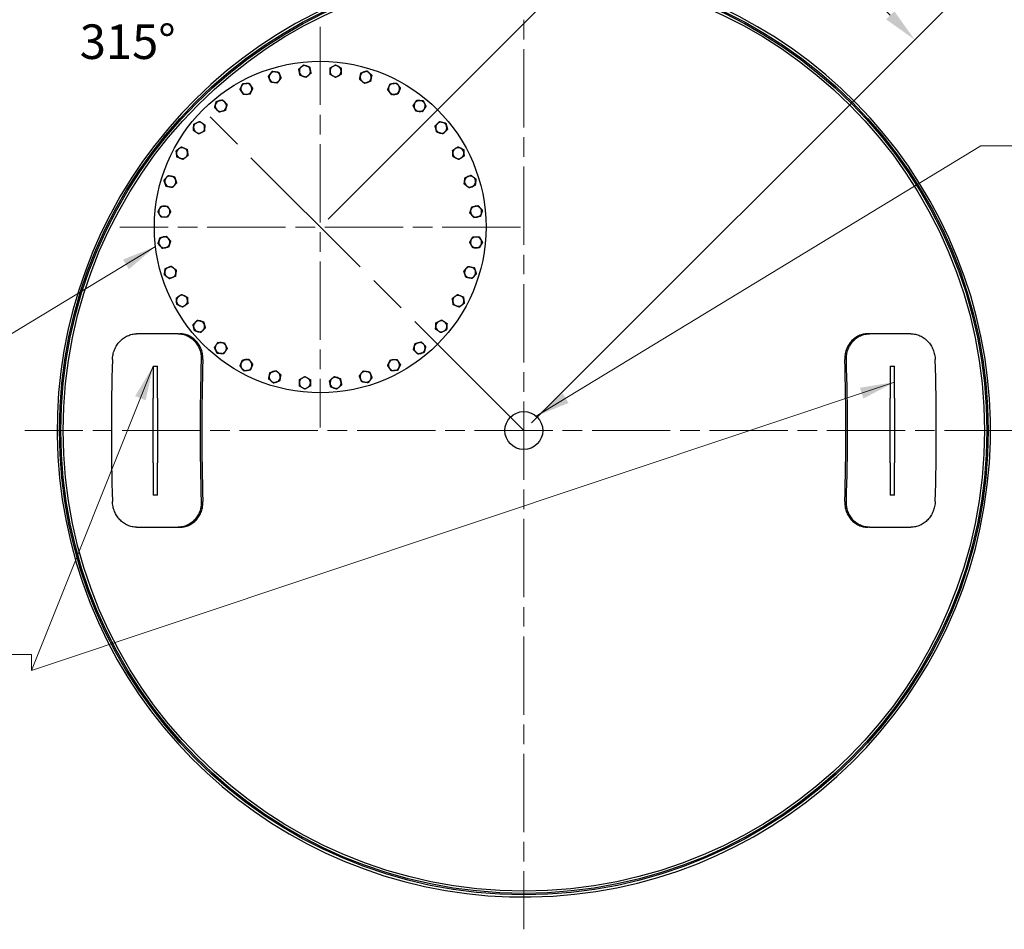
# Model space of a CAD drawing. Units: millimetres. Extents: x 0 to 21000, y -3198 to 44550.
# Drawn here: x 13409 to 16971, y 9205 to 12497 of the extents above; entities that cross this region are included whole.
import ezdxf

# ---------------------------------------------------------------- set-up
doc = ezdxf.new("R2010")
doc.units = ezdxf.units.MM
doc.header["$LTSCALE"] = 50
doc.linetypes.add('CHAIN', pattern=[0.3543, 0.2362, -0.0295, 0.0591, -0.0295])
for name, color, linetype, lineweight in [('Bemaßung (ISO)', 7, 'Continuous', 5), ('Mittelpunktmarkierung (ISO)', 7, 'Continuous', 9), ('Sichtbar (ISO)', 7, 'Continuous', 25), ('Skizziergeometrie (ISO)', 7, 'Continuous', 18), ('Symbol (ISO)', 7, 'Continuous', 18)]:
    doc.layers.add(name, color=color, linetype=linetype, lineweight=lineweight)
doc.styles.add('Notiztext (DIN)', font='arial.ttf')
doc.dimstyles.new('Standard (DIN)', dxfattribs={"dimscale": 50, "dimtxt": 3.5, "dimasz": 2.5, "dimexe": 3.175, "dimexo": 0.8, "dimgap": 0.8, "dimtad": 1, "dimtoh": 1, "dimdec": 0, "dimrnd": 1e-08, "dimzin": 0, "dimtxsty": 'Notiztext (DIN)', "dimcen": 0.09, "dimdle": 10, "dimclrd": 256, "dimclre": 256, "dimclrt": 256, "dimadec": 0, "dimazin": 0, "dimtfac": 1, "dimtmove": 0, "dimatfit": 3, "dimfxl": 0, "dimtolj": 1, "dimtzin": 0, "dimlwd": -1, "dimlwe": -1, "dimarcsym": 0})
doc.dimstyles.new('Standard - Methode 2a (DIN)$7', dxfattribs={"dimscale": 50, "dimtxt": 3.5, "dimasz": 2.5, "dimexe": 3.175, "dimexo": 0.8, "dimgap": 0.8, "dimtad": 1, "dimtih": 1, "dimtoh": 1, "dimrnd": 1e-08, "dimtxsty": 'Notiztext (DIN)', "dimcen": 0.09, "dimdle": 10, "dimclrd": 256, "dimclre": 256, "dimclrt": 256, "dimazin": 2, "dimtfac": 1, "dimtmove": 0, "dimatfit": 3, "dimfxl": 0, "dimtolj": 1, "dimlwd": -1, "dimlwe": -1, "dimarcsym": 0})

# ---------------------------------------------------------------- blocks, each defined once
blk = doc.blocks.new('*D90')
at = {"layer": 'Bemaßung (ISO)', "transparency": 16777216}
for p, q in [((14524.7, 11774.6), (16022.9, 13272.8)), ((15999, 13072.2), (16558.8, 12512.4)), ((15261.3, 11038.1), (16759.5, 12536.2))]:
    blk.add_line(p, q, dxfattribs=at)
for points in [[(16013.8, 13086.9), (15984.3, 13057.4), (15910.6, 13160.6)], [(16573.5, 12527.1), (16544.1, 12497.6), (16647.2, 12424)]]:
    blk.add_solid(points, dxfattribs=at)
at = {"layer": 'Defpoints', "color": 0, "transparency": 16777216}
for p in [(16647.2, 12424), (14496.4, 11746.3), (15233, 11009.8)]:
    blk.add_point(p, dxfattribs=at)
at = {"layer": 'Bemaßung (ISO)', "transparency": 16777216, "insert": (16296.1, 13084.4), "char_height": 175, "attachment_point": 1, "rotation": 315, "style": 'Notiztext (DIN)'}
blk.add_mtext('\\A1;625', dxfattribs=at)

msp = doc.modelspace()

# ---------------------------------------------------------------- linework, layer by layer
at = {"layer": 'Mittelpunktmarkierung (ISO)', "linetype": 'CHAIN', "ltscale": 23.990969}
for p, q in [((15233, 12814.8), (15233, 9204.8)), ((14496.4, 12471.3), (14496.4, 11021.3)), ((15221.4, 11746.3), (13771.4, 11746.3)), ((17038, 11009.8), (13428, 11009.8))]:
    msp.add_line(p, q, dxfattribs=at)
at = {"layer": 'Sichtbar (ISO)'}
for p, q in [((13982.3, 11359.8), (13832.4, 11359.8)), ((13982.3, 11359.8), (13988.3, 11359.8)), ((16483.7, 11359.8), (16477.7, 11359.8)), ((16633.6, 11359.8), (16483.7, 11359.8)), ((13892.2, 11243.1), (13892.2, 11126.5)), ((13892.2, 11243.1), (13907.2, 11243.1)), ((13907.2, 11126.5), (13907.2, 11243.1)), ((16558.8, 11243.1), (16558.8, 11126.5)), ((16558.8, 11243.1), (16573.8, 11243.1)), ((16573.8, 11126.5), (16573.8, 11243.1)), ((13892.2, 10893.1), (13892.2, 11126.5)), ((13907.2, 11126.5), (13907.2, 10893.1)), ((16558.8, 10893.1), (16558.8, 11126.5)), ((16573.8, 11126.5), (16573.8, 10893.1)), ((13892.2, 10893.1), (13892.2, 10776.4)), ((13907.2, 10776.4), (13907.2, 10893.1)), ((16558.8, 10893.1), (16558.8, 10776.4)), ((16573.8, 10776.4), (16573.8, 10893.1)), ((13907.2, 10776.4), (13892.2, 10776.4)), ((16573.8, 10776.4), (16558.8, 10776.4)), ((13832.4, 10659.8), (13982.3, 10659.8)), ((13982.3, 10659.8), (13988.3, 10659.8)), ((16483.7, 10659.8), (16477.7, 10659.8)), ((16483.7, 10659.8), (16633.6, 10659.8))]:
    msp.add_line(p, q, dxfattribs=at)
for centre, radius in [((15233, 11009.8), 1680), ((15233, 11009.8), 1675), ((15233, 11009.8), 1666.7), ((14496.4, 11746.3), 600), ((15233, 11009.8), 68.6)]:
    msp.add_circle(centre, radius, dxfattribs=at)
for centre, radius, start, end in [((15233, 11009.8), 1688.3, 106.1171, 75.7123), ((14440.9, 12310.3), 20, 131.25, 191.25), ((14440.9, 12310.3), 20, 71.25, 131.25), ((14440.9, 12310.3), 20, 11.25, 71.25), ((14552, 12310.3), 20, 120, 180), ((14552, 12310.3), 20, 60, 120), ((14552, 12310.3), 20, 0, 60), ((14331.9, 12288.6), 20, 142.5, 202.5), ((14331.9, 12288.6), 20, 82.5, 142.5), ((14331.9, 12288.6), 20, 22.5, 82.5), ((14331.9, 12288.6), 20, 322.5, 22.5), ((14440.9, 12310.3), 20, 191.25, 251.25), ((14440.9, 12310.3), 20, 251.25, 311.25), ((14440.9, 12310.3), 20, 311.25, 11.25), ((14552, 12310.3), 20, 180, 240), ((14552, 12310.3), 20, 240, 300), ((14552, 12310.3), 20, 300, 0), ((14660.9, 12288.6), 20, 168.75, 228.75), ((14660.9, 12288.6), 20, 108.75, 168.75), ((14660.9, 12288.6), 20, 48.75, 108.75), ((14660.9, 12288.6), 20, 348.75, 48.75), ((14229.3, 12246.1), 20, 153.75, 213.75), ((14229.3, 12246.1), 20, 93.75, 153.75), ((14229.3, 12246.1), 20, 33.75, 93.75), ((14229.3, 12246.1), 20, 333.75, 33.75), ((14331.9, 12288.6), 20, 202.5, 262.5), ((14331.9, 12288.6), 20, 262.5, 322.5), ((14660.9, 12288.6), 20, 228.75, 288.75), ((14660.9, 12288.6), 20, 288.75, 348.75), ((14763.5, 12246.1), 20, 157.5, 217.5), ((14763.5, 12246.1), 20, 97.5, 157.5), ((14763.5, 12246.1), 20, 37.5, 97.5), ((14763.5, 12246.1), 20, 337.5, 37.5), ((14229.3, 12246.1), 20, 213.75, 273.75), ((14229.3, 12246.1), 20, 273.75, 333.75), ((14763.5, 12246.1), 20, 217.5, 277.5), ((14763.5, 12246.1), 20, 277.5, 337.5), ((14136.9, 12184.4), 20, 165, 225), ((14136.9, 12184.4), 20, 105, 165), ((14136.9, 12184.4), 20, 45, 105), ((14136.9, 12184.4), 20, 345, 45), ((14855.9, 12184.4), 20, 146.25, 206.25), ((14855.9, 12184.4), 20, 86.25, 146.25), ((14855.9, 12184.4), 20, 26.25, 86.25), ((14855.9, 12184.4), 20, 326.25, 26.25), ((14136.9, 12184.4), 20, 225, 285), ((14136.9, 12184.4), 20, 285, 345), ((14855.9, 12184.4), 20, 206.25, 266.25), ((14855.9, 12184.4), 20, 266.25, 326.25), ((14058.4, 12105.8), 20, 116.25, 176.25), ((14058.4, 12105.8), 20, 56.25, 116.25), ((14058.4, 12105.8), 20, 356.25, 56.25), ((14934.5, 12105.8), 20, 135, 195), ((14934.5, 12105.8), 20, 75, 135), ((14934.5, 12105.8), 20, 15, 75), ((14934.5, 12105.8), 20, 315, 15), ((14058.4, 12105.8), 20, 176.25, 236.25), ((14058.4, 12105.8), 20, 236.25, 296.25), ((14058.4, 12105.8), 20, 296.25, 356.25), ((14934.5, 12105.8), 20, 195, 255), ((14934.5, 12105.8), 20, 255, 315), ((13996.7, 12013.5), 20, 127.5, 187.5), ((13996.7, 12013.5), 20, 187.5, 247.5), ((13996.7, 12013.5), 20, 67.5, 127.5), ((13996.7, 12013.5), 20, 7.5, 67.5), ((13996.7, 12013.5), 20, 307.5, 7.5), ((14996.2, 12013.5), 20, 123.75, 183.75), ((14996.2, 12013.5), 20, 183.75, 243.75), ((14996.2, 12013.5), 20, 63.75, 123.75), ((14996.2, 12013.5), 20, 3.75, 63.75), ((14996.2, 12013.5), 20, 303.75, 3.75), ((13996.7, 12013.5), 20, 247.5, 307.5), ((14996.2, 12013.5), 20, 243.75, 303.75), ((13954.2, 11910.8), 20, 138.75, 198.75), ((13954.2, 11910.8), 20, 198.75, 258.75), ((13954.2, 11910.8), 20, 78.75, 138.75), ((13954.2, 11910.8), 20, 258.75, 318.75), ((13954.2, 11910.8), 20, 18.75, 78.75), ((13954.2, 11910.8), 20, 318.75, 18.75), ((15038.7, 11910.8), 20, 172.5, 232.5), ((15038.7, 11910.8), 20, 112.5, 172.5), ((15038.7, 11910.8), 20, 52.5, 112.5), ((15038.7, 11910.8), 20, 292.5, 352.5), ((15038.7, 11910.8), 20, 352.5, 52.5), ((15038.7, 11910.8), 20, 232.5, 292.5), ((13932.5, 11801.9), 20, 150, 210), ((13932.5, 11801.9), 20, 90, 150), ((13932.5, 11801.9), 20, 210, 270), ((13932.5, 11801.9), 20, 30, 90), ((13932.5, 11801.9), 20, 270, 330), ((13932.5, 11801.9), 20, 330, 30), ((15060.4, 11801.9), 20, 161.25, 221.25), ((15060.4, 11801.9), 20, 101.25, 161.25), ((15060.4, 11801.9), 20, 41.25, 101.25), ((15060.4, 11801.9), 20, 281.25, 341.25), ((15060.4, 11801.9), 20, 341.25, 41.25), ((15060.4, 11801.9), 20, 221.25, 281.25), ((13932.5, 11690.8), 20, 161.25, 221.25), ((13932.5, 11690.8), 20, 101.25, 161.25), ((13932.5, 11690.8), 20, 41.25, 101.25), ((13932.5, 11690.8), 20, 281.25, 341.25), ((13932.5, 11690.8), 20, 341.25, 41.25), ((15060.4, 11690.8), 20, 150, 210), ((15060.4, 11690.8), 20, 90, 150), ((15060.4, 11690.8), 20, 30, 90), ((15060.4, 11690.8), 20, 330, 30), ((13932.5, 11690.8), 20, 221.25, 281.25), ((15060.4, 11690.8), 20, 210, 270), ((15060.4, 11690.8), 20, 270, 330), ((13954.2, 11581.8), 20, 172.5, 232.5), ((13954.2, 11581.8), 20, 112.5, 172.5), ((13954.2, 11581.8), 20, 52.5, 112.5), ((13954.2, 11581.8), 20, 292.5, 352.5), ((13954.2, 11581.8), 20, 352.5, 52.5), ((15038.7, 11581.8), 20, 138.75, 198.75), ((15038.7, 11581.8), 20, 78.75, 138.75), ((15038.7, 11581.8), 20, 18.75, 78.75), ((15038.7, 11581.8), 20, 318.75, 18.75), ((13954.2, 11581.8), 20, 232.5, 292.5), ((15038.7, 11581.8), 20, 198.75, 258.75), ((15038.7, 11581.8), 20, 258.75, 318.75), ((13996.7, 11479.2), 20, 123.75, 183.75), ((13996.7, 11479.2), 20, 183.75, 243.75), ((13996.7, 11479.2), 20, 63.75, 123.75), ((13996.7, 11479.2), 20, 3.75, 63.75), ((13996.7, 11479.2), 20, 303.75, 3.75), ((14996.2, 11479.2), 20, 127.5, 187.5), ((14996.2, 11479.2), 20, 187.5, 247.5), ((14996.2, 11479.2), 20, 67.5, 127.5), ((14996.2, 11479.2), 20, 7.5, 67.5), ((14996.2, 11479.2), 20, 307.5, 7.5), ((13996.7, 11479.2), 20, 243.75, 303.75), ((14996.2, 11479.2), 20, 247.5, 307.5), ((14058.4, 11386.9), 20, 135, 195), ((14058.4, 11386.9), 20, 75, 135), ((14058.4, 11386.9), 20, 15, 75), ((14934.5, 11386.9), 20, 116.25, 176.25), ((14934.5, 11386.9), 20, 56.25, 116.25), ((14934.5, 11386.9), 20, 356.25, 56.25), ((14058.4, 11386.9), 20, 195, 255), ((14058.4, 11386.9), 20, 255, 315), ((14058.4, 11386.9), 20, 315, 15), ((14934.5, 11386.9), 20, 176.25, 236.25), ((14934.5, 11386.9), 20, 236.25, 296.25), ((14934.5, 11386.9), 20, 296.25, 356.25), ((14136.9, 11308.3), 20, 86.25, 146.25), ((14136.9, 11308.3), 20, 26.25, 86.25), ((14855.9, 11308.3), 20, 105, 165), ((14855.9, 11308.3), 20, 45, 105), ((14136.9, 11308.3), 20, 146.25, 206.25), ((14136.9, 11308.3), 20, 206.25, 266.25), ((14136.9, 11308.3), 20, 266.25, 326.25), ((14136.9, 11308.3), 20, 326.25, 26.25), ((14855.9, 11308.3), 20, 165, 225), ((14855.9, 11308.3), 20, 225, 285), ((14855.9, 11308.3), 20, 285, 345), ((14855.9, 11308.3), 20, 345, 45), ((14229.3, 11246.6), 20, 97.5, 157.5), ((14229.3, 11246.6), 20, 37.5, 97.5), ((14229.3, 11246.6), 20, 337.5, 37.5), ((14763.5, 11246.6), 20, 93.75, 153.75), ((14763.5, 11246.6), 20, 33.75, 93.75), ((14763.5, 11246.6), 20, 333.75, 33.75), ((14229.3, 11246.6), 20, 157.5, 217.5), ((14229.3, 11246.6), 20, 217.5, 277.5), ((14229.3, 11246.6), 20, 277.5, 337.5), ((14331.9, 11204.1), 20, 108.75, 168.75), ((14331.9, 11204.1), 20, 48.75, 108.75), ((14660.9, 11204.1), 20, 82.5, 142.5), ((14660.9, 11204.1), 20, 22.5, 82.5), ((14763.5, 11246.6), 20, 153.75, 213.75), ((14763.5, 11246.6), 20, 213.75, 273.75), ((14763.5, 11246.6), 20, 273.75, 333.75), ((14331.9, 11204.1), 20, 168.75, 228.75), ((14331.9, 11204.1), 20, 228.75, 288.75), ((14331.9, 11204.1), 20, 288.75, 348.75), ((14331.9, 11204.1), 20, 348.75, 48.75), ((14440.9, 11182.4), 20, 120, 180), ((14440.9, 11182.4), 20, 60, 120), ((14440.9, 11182.4), 20, 0, 60), ((14552, 11182.4), 20, 131.25, 191.25), ((14552, 11182.4), 20, 71.25, 131.25), ((14552, 11182.4), 20, 11.25, 71.25), ((14552, 11182.4), 20, 311.25, 11.25), ((14660.9, 11204.1), 20, 142.5, 202.5), ((14660.9, 11204.1), 20, 202.5, 262.5), ((14660.9, 11204.1), 20, 262.5, 322.5), ((14660.9, 11204.1), 20, 322.5, 22.5), ((14440.9, 11182.4), 20, 180, 240), ((14440.9, 11182.4), 20, 240, 300), ((14440.9, 11182.4), 20, 300, 0), ((14552, 11182.4), 20, 191.25, 251.25), ((14552, 11182.4), 20, 251.25, 311.25)]:
    msp.add_arc(centre, radius, start, end, dxfattribs=at)
for centre, major_axis, start_param, end_param in [((15072.4, 11009.8), (0, 3353.8), 1.494191, 1.647402), ((15393.6, 11009.8), (0, -3353.8), 4.635783, 4.788995), ((15393.6, 11009.8), (0, 3338.8), 1.493845, 1.647747), ((15072.4, 11009.8), (0, -3338.8), 1.493845, 1.647747), ((15072.4, 11009.8), (0, 3353.8), 4.635783, 4.788995), ((15393.6, 11009.8), (0, -3353.8), 1.494191, 1.647402)]:
    msp.add_ellipse(centre, major_axis=major_axis, ratio=0.397022, start_param=start_param, end_param=end_param, dxfattribs=at)
for points in [[(14419, 12317.7), (14423.7, 12321.8), (14427.7, 12325.3)], [(14427.7, 12325.3), (14431.7, 12328.8), (14436.4, 12332.9)], [(14436.4, 12332.9), (14442.2, 12330.9), (14447.3, 12329.2)], [(14447.3, 12329.2), (14452.4, 12327.5), (14458.2, 12325.5)], [(14458.2, 12325.5), (14459.4, 12319.4), (14460.5, 12314.2)], [(14532, 12321.8), (14537.3, 12324.9), (14542, 12327.6)], [(14542, 12327.6), (14546.6, 12330.3), (14552, 12333.4)], [(14552, 12333.4), (14557.3, 12330.3), (14562, 12327.6)], [(14562, 12327.6), (14566.6, 12324.9), (14572, 12321.8)], [(14309, 12291.6), (14312.8, 12296.5), (14316.1, 12300.8)], [(14313.4, 12281), (14311.4, 12285.9), (14309, 12291.6)], [(14316.1, 12300.8), (14319.3, 12305), (14323.1, 12309.9)], [(14323.1, 12309.9), (14329.2, 12309.1), (14334.5, 12308.4)], [(14334.5, 12308.4), (14339.8, 12307.7), (14346, 12306.9)], [(14346, 12306.9), (14348.4, 12301.2), (14350.4, 12296.3)], [(14350.4, 12296.3), (14352.5, 12291.3), (14354.8, 12285.6)], [(14421.3, 12306.4), (14420.2, 12311.6), (14419, 12317.7)], [(14423.5, 12295.1), (14422.3, 12301.1), (14421.3, 12306.4)], [(14434.4, 12291.3), (14429.4, 12293.1), (14423.5, 12295.1)], [(14445.4, 12287.6), (14439.5, 12289.6), (14434.4, 12291.3)], [(14454.1, 12295.2), (14450, 12291.7), (14445.4, 12287.6)], [(14462.7, 12302.9), (14458.1, 12298.8), (14454.1, 12295.2)], [(14460.5, 12314.2), (14461.5, 12308.9), (14462.7, 12302.9)], [(14532, 12310.3), (14532, 12315.6), (14532, 12321.8)], [(14532, 12298.7), (14532, 12304.9), (14532, 12310.3)], [(14542, 12293), (14537.3, 12295.6), (14532, 12298.7)], [(14552, 12287.2), (14546.6, 12290.3), (14542, 12293)], [(14562, 12293), (14557.3, 12290.3), (14552, 12287.2)], [(14572, 12298.7), (14566.6, 12295.6), (14562, 12293)], [(14572, 12321.8), (14572, 12315.6), (14572, 12310.3)], [(14572, 12310.3), (14572, 12304.9), (14572, 12298.7)], [(14639, 12281.2), (14640.3, 12287.3), (14641.3, 12292.5)], [(14641.3, 12292.5), (14642.3, 12297.8), (14643.6, 12303.8)], [(14643.6, 12303.8), (14649.4, 12305.8), (14654.5, 12307.5)], [(14654.5, 12307.5), (14659.6, 12309.3), (14665.4, 12311.3)], [(14665.4, 12311.3), (14670.1, 12307.2), (14674.1, 12303.6)], [(14674.1, 12303.6), (14678.1, 12300.1), (14682.8, 12296)], [(14682.8, 12296), (14681.6, 12290), (14680.5, 12284.7)], [(14206.3, 12244.6), (14209, 12250.1), (14211.4, 12254.9)], [(14211.4, 12254.9), (14213.7, 12259.7), (14216.5, 12265.3)], [(14216.5, 12265.3), (14222.6, 12265.7), (14228, 12266.1)], [(14228, 12266.1), (14233.3, 12266.4), (14239.5, 12266.8)], [(14239.5, 12266.8), (14242.9, 12261.7), (14245.9, 12257.2)], [(14245.9, 12257.2), (14248.9, 12252.8), (14252.3, 12247.6)], [(14317.9, 12270.3), (14315.5, 12276), (14313.4, 12281)], [(14329.3, 12268.8), (14324, 12269.5), (14317.9, 12270.3)], [(14340.8, 12267.3), (14334.6, 12268.1), (14329.3, 12268.8)], [(14347.8, 12276.4), (14344.5, 12272.2), (14340.8, 12267.3)], [(14354.8, 12285.6), (14351.1, 12280.7), (14347.8, 12276.4)], [(14647.7, 12273.6), (14643.7, 12277.1), (14639, 12281.2)], [(14656.4, 12266), (14651.8, 12270), (14647.7, 12273.6)], [(14667.3, 12269.7), (14662.3, 12267.9), (14656.4, 12266)], [(14678.3, 12273.4), (14672.4, 12271.4), (14667.3, 12269.7)], [(14680.5, 12284.7), (14679.5, 12279.4), (14678.3, 12273.4)], [(14740.6, 12243.1), (14743, 12248.8), (14745.1, 12253.7)], [(14745.1, 12253.7), (14747.1, 12258.7), (14749.5, 12264.4)], [(14749.5, 12264.4), (14755.6, 12265.2), (14760.9, 12265.9)], [(14760.9, 12265.9), (14766.2, 12266.6), (14772.4, 12267.4)], [(14772.4, 12267.4), (14776.2, 12262.5), (14779.4, 12258.3)], [(14779.4, 12258.3), (14782.7, 12254), (14786.4, 12249.1)], [(14212.7, 12235), (14209.7, 12239.4), (14206.3, 12244.6)], [(14219.1, 12225.4), (14215.6, 12230.5), (14212.7, 12235)], [(14230.6, 12226.1), (14225.3, 12225.8), (14219.1, 12225.4)], [(14242.1, 12226.9), (14236, 12226.5), (14230.6, 12226.1)], [(14247.2, 12237.3), (14244.9, 12232.4), (14242.1, 12226.9)], [(14252.3, 12247.6), (14249.6, 12242.1), (14247.2, 12237.3)], [(14747.7, 12233.9), (14744.4, 12238.2), (14740.6, 12243.1)], [(14754.7, 12224.8), (14750.9, 12229.7), (14747.7, 12233.9)], [(14766.2, 12226.3), (14760.8, 12225.6), (14754.7, 12224.8)], [(14777.6, 12227.8), (14771.5, 12227), (14766.2, 12226.3)], [(14782, 12238.4), (14780, 12233.5), (14777.6, 12227.8)], [(14786.4, 12249.1), (14784.1, 12243.4), (14782, 12238.4)], [(14114.6, 12178.4), (14116.2, 12184.4), (14117.6, 12189.6)], [(14117.6, 12189.6), (14119, 12194.7), (14120.6, 12200.7)], [(14120.6, 12200.7), (14126.6, 12202.3), (14131.8, 12203.7)], [(14131.8, 12203.7), (14136.9, 12205.1), (14142.9, 12206.7)], [(14142.9, 12206.7), (14147.3, 12202.3), (14151.1, 12198.5)], [(14151.1, 12198.5), (14154.9, 12194.7), (14159.2, 12190.4)], [(14159.2, 12190.4), (14157.6, 12184.4), (14156.2, 12179.2)], [(14832.9, 12185.9), (14836.3, 12191), (14839.3, 12195.5)], [(14838, 12175.5), (14835.6, 12180.3), (14832.9, 12185.9)], [(14839.3, 12195.5), (14842.3, 12199.9), (14845.7, 12205.1)], [(14845.7, 12205.1), (14851.9, 12204.7), (14857.2, 12204.3)], [(14857.2, 12204.3), (14862.6, 12204), (14868.7, 12203.6)], [(14868.7, 12203.6), (14871.5, 12198), (14873.8, 12193.2)], [(14879, 12182.9), (14875.5, 12177.7), (14872.5, 12173.3)], [(14873.8, 12193.2), (14876.2, 12188.4), (14879, 12182.9)], [(14122.8, 12170.2), (14119, 12174), (14114.6, 12178.4)], [(14131, 12162.1), (14126.6, 12166.4), (14122.8, 12170.2)], [(14142.1, 12165.1), (14136.9, 12163.7), (14131, 12162.1)], [(14153.3, 12168), (14147.3, 12166.4), (14142.1, 12165.1)], [(14156.2, 12179.2), (14154.9, 12174), (14153.3, 12168)], [(14843.1, 12165.2), (14840.3, 12170.7), (14838, 12175.5)], [(14854.6, 12164.4), (14849.3, 12164.8), (14843.1, 12165.2)], [(14866.1, 12163.7), (14859.9, 12164.1), (14854.6, 12164.4)], [(14872.5, 12173.3), (14869.6, 12168.8), (14866.1, 12163.7)], [(14038.4, 12107.1), (14038.8, 12112.5), (14039.2, 12118.7)], [(14039.2, 12118.7), (14044.7, 12121.4), (14049.5, 12123.8)], [(14049.5, 12123.8), (14054.3, 12126.1), (14059.9, 12128.9)], [(14059.9, 12128.9), (14065, 12125.4), (14069.5, 12122.5)], [(14069.5, 12122.5), (14073.9, 12119.5), (14079.1, 12116)], [(14079.1, 12116), (14078.7, 12109.9), (14078.3, 12104.5)], [(14912.2, 12111.8), (14916.5, 12116.2), (14920.3, 12120)], [(14915.1, 12100.7), (14913.8, 12105.8), (14912.2, 12111.8)], [(14920.3, 12120), (14924.1, 12123.8), (14928.5, 12128.1)], [(14928.5, 12128.1), (14934.5, 12126.5), (14939.6, 12125.1)], [(14939.6, 12125.1), (14944.8, 12123.8), (14950.8, 12122.2)], [(14950.8, 12122.2), (14952.4, 12116.2), (14953.8, 12111)], [(14953.8, 12111), (14955.2, 12105.8), (14956.8, 12099.9)], [(14037.7, 12095.6), (14038.1, 12101.8), (14038.4, 12107.1)], [(14047.3, 12089.2), (14042.8, 12092.2), (14037.7, 12095.6)], [(14056.9, 12082.8), (14051.7, 12086.2), (14047.3, 12089.2)], [(14067.2, 12087.9), (14062.4, 12085.5), (14056.9, 12082.8)], [(14077.6, 12093), (14072, 12090.3), (14067.2, 12087.9)], [(14078.3, 12104.5), (14078, 12099.2), (14077.6, 12093)], [(14918.1, 12089.5), (14916.5, 12095.5), (14915.1, 12100.7)], [(14929.3, 12086.5), (14924.1, 12087.9), (14918.1, 12089.5)], [(14940.4, 12083.5), (14934.5, 12085.1), (14929.3, 12086.5)], [(14948.6, 12091.7), (14944.8, 12087.9), (14940.4, 12083.5)], [(14956.8, 12099.9), (14952.4, 12095.5), (14948.6, 12091.7)], [(13975.3, 12022.3), (13980.2, 12026.1), (13984.5, 12029.3)], [(13976.8, 12010.9), (13976.1, 12016.2), (13975.3, 12022.3)], [(13978.3, 11999.4), (13977.5, 12005.5), (13976.8, 12010.9)], [(13984.5, 12029.3), (13988.7, 12032.6), (13993.7, 12036.4)], [(13993.7, 12036.4), (13999.4, 12034), (14004.3, 12031.9)], [(14004.3, 12031.9), (14009.3, 12029.9), (14015, 12027.5)], [(14018, 12004.6), (14013.1, 12000.9), (14008.8, 11997.6)], [(14015, 12027.5), (14015.8, 12021.4), (14016.5, 12016.1)], [(14016.5, 12016.1), (14017.2, 12010.8), (14018, 12004.6)], [(14975.5, 12023.7), (14980.6, 12027.1), (14985.1, 12030.1)], [(14976.2, 12012.2), (14975.9, 12017.5), (14975.5, 12023.7)], [(14977, 12000.6), (14976.6, 12006.8), (14976.2, 12012.2)], [(14985.1, 12030.1), (14989.5, 12033.1), (14994.7, 12036.5)], [(14994.7, 12036.5), (15000.2, 12033.8), (15005, 12031.4)], [(15005, 12031.4), (15009.8, 12029), (15015.4, 12026.3)], [(15015.4, 12026.3), (15015.8, 12020.1), (15016.1, 12014.8)], [(15016.1, 12014.8), (15016.5, 12009.4), (15016.9, 12003.3)], [(13989, 11995), (13984.1, 11997), (13978.3, 11999.4)], [(13999.7, 11990.6), (13994, 11992.9), (13989, 11995)], [(14008.8, 11997.6), (14004.6, 11994.3), (13999.7, 11990.6)], [(14987.3, 11995.5), (14982.5, 11997.9), (14977, 12000.6)], [(14997.7, 11990.4), (14992.1, 11993.2), (14987.3, 11995.5)], [(15007.3, 11996.8), (15002.8, 11993.9), (14997.7, 11990.4)], [(15016.9, 12003.3), (15011.7, 11999.8), (15007.3, 11996.8)], [(15031, 11929.3), (15036, 11931.4), (15041.7, 11933.7)], [(15041.7, 11933.7), (15046.6, 11930), (15050.9, 11926.7)], [(13931.5, 11915.3), (13935.6, 11920), (13939.1, 11924)], [(13935.2, 11904.4), (13933.5, 11909.5), (13931.5, 11915.3)], [(13938.9, 11893.5), (13936.9, 11899.3), (13935.2, 11904.4)], [(13939.1, 11924), (13942.7, 11928.1), (13946.7, 11932.7)], [(13946.7, 11932.7), (13952.8, 11931.5), (13958.1, 11930.5)], [(13958.1, 11930.5), (13963.3, 11929.4), (13969.4, 11928.2)], [(13969.2, 11897.6), (13965.7, 11893.6), (13961.6, 11889)], [(13976.8, 11906.3), (13972.7, 11901.7), (13969.2, 11897.6)], [(13969.4, 11928.2), (13971.4, 11922.3), (13973.1, 11917.3)], [(13973.1, 11917.3), (13974.8, 11912.2), (13976.8, 11906.3)], [(15017.4, 11902), (15018.2, 11908.1), (15018.9, 11913.4)], [(15026.5, 11895), (15022.3, 11898.2), (15017.4, 11902)], [(15018.9, 11913.4), (15019.6, 11918.8), (15020.4, 11924.9)], [(15020.4, 11924.9), (15026.1, 11927.3), (15031, 11929.3)], [(15050.9, 11926.7), (15055.1, 11923.4), (15060, 11919.7)], [(15058.5, 11908.2), (15057.8, 11902.9), (15057, 11896.8)], [(15060, 11919.7), (15059.2, 11913.5), (15058.5, 11908.2)], [(13950.3, 11891.2), (13945, 11892.3), (13938.9, 11893.5)], [(13961.6, 11889), (13955.5, 11890.2), (13950.3, 11891.2)], [(15035.7, 11887.9), (15030.8, 11891.7), (15026.5, 11895)], [(15046.3, 11892.4), (15041.4, 11890.3), (15035.7, 11887.9)], [(15057, 11896.8), (15051.3, 11894.4), (15046.3, 11892.4)], [(13909.4, 11801.9), (13912.5, 11807.2), (13915.2, 11811.9)], [(13915.2, 11791.9), (13912.5, 11796.5), (13909.4, 11801.9)], [(13915.2, 11811.9), (13917.8, 11816.5), (13920.9, 11821.9)], [(13920.9, 11781.9), (13917.8, 11787.2), (13915.2, 11791.9)], [(13920.9, 11821.9), (13927.1, 11821.9), (13932.5, 11821.9)], [(13932.5, 11821.9), (13937.8, 11821.9), (13944, 11821.9)], [(13944, 11821.9), (13947.1, 11816.5), (13949.8, 11811.9)], [(13949.8, 11791.9), (13947.1, 11787.2), (13944, 11781.9)], [(13949.8, 11811.9), (13952.5, 11807.2), (13955.6, 11801.9)], [(13955.6, 11801.9), (13952.5, 11796.5), (13949.8, 11791.9)], [(15037.7, 11797.4), (15039.7, 11803.2), (15041.4, 11808.3)], [(15045.3, 11788.7), (15041.8, 11792.7), (15037.7, 11797.4)], [(15041.4, 11808.3), (15043.1, 11813.4), (15045.1, 11819.2)], [(15045.1, 11819.2), (15051.2, 11820.5), (15056.5, 11821.5)], [(15056.5, 11821.5), (15061.7, 11822.5), (15067.8, 11823.8)], [(15067.8, 11823.8), (15071.9, 11819.1), (15075.4, 11815.1)], [(15075.4, 11815.1), (15078.9, 11811), (15083, 11806.4)], [(15079.3, 11795.5), (15077.6, 11790.4), (15075.6, 11784.5)], [(15083, 11806.4), (15081, 11800.5), (15079.3, 11795.5)], [(13932.5, 11781.9), (13927.1, 11781.9), (13920.9, 11781.9)], [(13944, 11781.9), (13937.8, 11781.9), (13932.5, 11781.9)], [(15052.9, 11780), (15048.9, 11784.7), (15045.3, 11788.7)], [(15064.3, 11782.3), (15059, 11781.2), (15052.9, 11780)], [(15075.6, 11784.5), (15069.5, 11783.3), (15064.3, 11782.3)], [(13909.8, 11686.3), (13911.8, 11692.2), (13913.5, 11697.2)], [(13917.4, 11677.6), (13913.9, 11681.6), (13909.8, 11686.3)], [(13913.5, 11697.2), (13915.3, 11702.3), (13917.3, 11708.2)], [(13917.3, 11708.2), (13923.3, 11709.4), (13928.6, 11710.4)], [(13928.6, 11710.4), (13933.8, 11711.5), (13939.9, 11712.7)], [(13939.9, 11712.7), (13944, 11708), (13947.5, 11704)], [(13947.5, 11704), (13951.1, 11700), (13955.1, 11695.3)], [(13951.4, 11684.4), (13949.7, 11679.3), (13947.7, 11673.4)], [(13955.1, 11695.3), (13953.1, 11689.4), (13951.4, 11684.4)], [(15037.3, 11690.8), (15040.4, 11696.2), (15043, 11700.8)], [(15043, 11680.8), (15040.4, 11685.4), (15037.3, 11690.8)], [(15043, 11700.8), (15045.7, 11705.4), (15048.8, 11710.8)], [(15048.8, 11710.8), (15055, 11710.8), (15060.4, 11710.8)], [(15060.4, 11710.8), (15065.7, 11710.8), (15071.9, 11710.8)], [(15071.9, 11710.8), (15075, 11705.4), (15077.7, 11700.8)], [(15077.7, 11700.8), (15080.4, 11696.2), (15083.5, 11690.8)], [(15083.5, 11690.8), (15080.4, 11685.4), (15077.7, 11680.8)], [(13925.1, 11668.9), (13921, 11673.6), (13917.4, 11677.6)], [(13936.4, 11671.2), (13931.1, 11670.1), (13925.1, 11668.9)], [(13947.7, 11673.4), (13941.6, 11672.2), (13936.4, 11671.2)], [(15048.8, 11670.8), (15045.7, 11676.2), (15043, 11680.8)], [(15060.4, 11670.8), (15055, 11670.8), (15048.8, 11670.8)], [(15071.9, 11670.8), (15065.7, 11670.8), (15060.4, 11670.8)], [(15077.7, 11680.8), (15075, 11676.2), (15071.9, 11670.8)], [(13932.8, 11573), (13933.6, 11579.1), (13934.3, 11584.5)], [(13934.3, 11584.5), (13935, 11589.8), (13935.8, 11595.9)], [(13935.8, 11595.9), (13941.5, 11598.3), (13946.5, 11600.3)], [(13946.5, 11600.3), (13951.5, 11602.4), (13957.2, 11604.7)], [(13957.2, 11604.7), (13962.1, 11601), (13966.3, 11597.7)], [(13966.3, 11597.7), (13970.6, 11594.5), (13975.5, 11590.7)], [(13974, 11579.2), (13973.3, 11573.9), (13972.5, 11567.8)], [(13975.5, 11590.7), (13974.7, 11584.5), (13974, 11579.2)], [(15016, 11586.4), (15020.1, 11591), (15023.7, 11595)], [(15019.7, 11575.4), (15018, 11580.5), (15016, 11586.4)], [(15023.7, 11595), (15027.2, 11599.1), (15031.3, 11603.7)], [(15031.3, 11603.7), (15037.3, 11602.5), (15042.6, 11601.5)], [(15042.6, 11601.5), (15047.8, 11600.4), (15053.9, 11599.2)], [(15061.3, 11577.3), (15057.3, 11572.7), (15053.7, 11568.7)], [(15053.9, 11599.2), (15055.9, 11593.3), (15057.6, 11588.3)], [(15057.6, 11588.3), (15059.3, 11583.2), (15061.3, 11577.3)], [(13942, 11566), (13937.7, 11569.2), (13932.8, 11573)], [(13951.1, 11558.9), (13946.2, 11562.7), (13942, 11566)], [(13961.8, 11563.4), (13956.9, 11561.3), (13951.1, 11558.9)], [(13972.5, 11567.8), (13966.8, 11565.4), (13961.8, 11563.4)], [(15023.5, 11564.5), (15021.5, 11570.3), (15019.7, 11575.4)], [(15034.8, 11562.2), (15029.5, 11563.3), (15023.5, 11564.5)], [(15046.1, 11560), (15040, 11561.2), (15034.8, 11562.2)], [(15053.7, 11568.7), (15050.2, 11564.6), (15046.1, 11560)], [(13976, 11489.4), (13981.1, 11492.9), (13985.6, 11495.8)], [(13976.7, 11477.9), (13976.4, 11483.3), (13976, 11489.4)], [(13977.5, 11466.4), (13977.1, 11472.6), (13976.7, 11477.9)], [(13985.6, 11495.8), (13990, 11498.8), (13995.2, 11502.3)], [(13995.2, 11502.3), (14000.7, 11499.5), (14005.5, 11497.2)], [(14005.5, 11497.2), (14010.3, 11494.8), (14015.9, 11492)], [(14015.9, 11492), (14016.3, 11485.9), (14016.6, 11480.5)], [(14016.6, 11480.5), (14017, 11475.2), (14017.4, 11469)], [(14974.8, 11488.1), (14979.7, 11491.8), (14984, 11495.1)], [(14976.3, 11476.6), (14975.6, 11481.9), (14974.8, 11488.1)], [(14977.9, 11465.2), (14977, 11471.3), (14976.3, 11476.6)], [(14984, 11495.1), (14988.3, 11498.3), (14993.2, 11502.1)], [(14993.2, 11502.1), (14998.9, 11499.7), (15003.8, 11497.7)], [(15003.8, 11497.7), (15008.8, 11495.6), (15014.5, 11493.3)], [(15017.5, 11470.4), (15012.6, 11466.6), (15008.4, 11463.3)], [(15014.5, 11493.3), (15015.3, 11487.1), (15016, 11481.8)], [(15016, 11481.8), (15016.7, 11476.5), (15017.5, 11470.4)], [(13987.8, 11461.3), (13983, 11463.6), (13977.5, 11466.4)], [(13998.2, 11456.2), (13992.6, 11458.9), (13987.8, 11461.3)], [(14007.8, 11462.6), (14003.3, 11459.6), (13998.2, 11456.2)], [(14017.4, 11469), (14012.2, 11465.6), (14007.8, 11462.6)], [(14988.5, 11460.7), (14983.6, 11462.8), (14977.9, 11465.2)], [(14999.2, 11456.3), (14993.5, 11458.7), (14988.5, 11460.7)], [(15008.4, 11463.3), (15004.1, 11460.1), (14999.2, 11456.3)], [(14036.1, 11392.8), (14040.4, 11397.2), (14044.2, 11401)], [(14044.2, 11401), (14048, 11404.8), (14052.4, 11409.2)], [(14052.4, 11409.2), (14058.4, 11407.6), (14063.6, 11406.2)], [(14063.6, 11406.2), (14068.7, 11404.8), (14074.7, 11403.2)], [(14074.7, 11403.2), (14076.3, 11397.2), (14077.7, 11392)], [(14914.5, 11388.2), (14914.9, 11393.5), (14915.3, 11399.7)], [(14915.3, 11399.7), (14920.8, 11402.4), (14925.6, 11404.8)], [(14925.6, 11404.8), (14930.4, 11407.2), (14936, 11409.9)], [(14936, 11409.9), (14941.1, 11406.5), (14945.6, 11403.5)], [(14945.6, 11403.5), (14950, 11400.5), (14955.2, 11397.1)], [(14039.1, 11381.7), (14037.7, 11386.9), (14036.1, 11392.8)], [(14042.1, 11370.5), (14040.4, 11376.5), (14039.1, 11381.7)], [(14053.2, 11367.5), (14048, 11368.9), (14042.1, 11370.5)], [(14064.4, 11364.5), (14058.4, 11366.1), (14053.2, 11367.5)], [(14072.5, 11372.7), (14068.7, 11368.9), (14064.4, 11364.5)], [(14080.7, 11380.9), (14076.3, 11376.5), (14072.5, 11372.7)], [(14077.7, 11392), (14079.1, 11386.9), (14080.7, 11380.9)], [(14913.7, 11376.6), (14914.2, 11382.8), (14914.5, 11388.2)], [(14923.3, 11370.2), (14918.9, 11373.2), (14913.7, 11376.6)], [(14932.9, 11363.8), (14927.8, 11367.2), (14923.3, 11370.2)], [(14943.3, 11368.9), (14938.5, 11366.5), (14932.9, 11363.8)], [(14953.7, 11374), (14948.1, 11371.3), (14943.3, 11368.9)], [(14954.4, 11385.5), (14954.1, 11380.2), (14953.7, 11374)], [(14955.2, 11397.1), (14954.8, 11390.9), (14954.4, 11385.5)], [(14120.3, 11319.4), (14123.3, 11323.9), (14126.7, 11329)], [(14126.7, 11329), (14132.9, 11328.6), (14138.2, 11328.3)], [(14138.2, 11328.3), (14143.6, 11327.9), (14149.8, 11327.5)], [(14149.8, 11327.5), (14152.5, 11322), (14154.9, 11317.1)], [(14839.6, 11324.6), (14845.6, 11326.2), (14850.7, 11327.6)], [(14850.7, 11327.6), (14855.9, 11329), (14861.9, 11330.6)], [(14861.9, 11330.6), (14866.3, 11326.2), (14870.1, 11322.4)], [(14113.9, 11309.8), (14117.3, 11315), (14120.3, 11319.4)], [(14119, 11299.5), (14116.6, 11304.3), (14113.9, 11309.8)], [(14124.1, 11289.1), (14121.4, 11294.6), (14119, 11299.5)], [(14153.6, 11297.2), (14150.6, 11292.7), (14147.1, 11287.6)], [(14160, 11306.8), (14156.5, 11301.6), (14153.6, 11297.2)], [(14154.9, 11317.1), (14157.2, 11312.3), (14160, 11306.8)], [(14833.6, 11302.3), (14835.2, 11308.3), (14836.6, 11313.5)], [(14841.8, 11294.2), (14838, 11297.9), (14833.6, 11302.3)], [(14836.6, 11313.5), (14838, 11318.7), (14839.6, 11324.6)], [(14849.9, 11286), (14845.6, 11290.4), (14841.8, 11294.2)], [(14872.2, 11292), (14866.3, 11290.4), (14861.1, 11289)], [(14870.1, 11322.4), (14873.8, 11318.7), (14878.2, 11314.3)], [(14875.2, 11303.1), (14873.8, 11297.9), (14872.2, 11292)], [(14878.2, 11314.3), (14876.6, 11308.3), (14875.2, 11303.1)], [(14135.6, 11288.3), (14130.3, 11288.7), (14124.1, 11289.1)], [(14147.1, 11287.6), (14141, 11288), (14135.6, 11288.3)], [(14210.8, 11254.2), (14212.9, 11259.2), (14215.2, 11264.9)], [(14215.2, 11264.9), (14221.4, 11265.7), (14226.7, 11266.4)], [(14226.7, 11266.4), (14232, 11267.1), (14238.1, 11267.9)], [(14238.1, 11267.9), (14241.9, 11263), (14245.2, 11258.8)], [(14245.2, 11258.8), (14248.4, 11254.5), (14252.2, 11249.6)], [(14745.6, 11255.4), (14748, 11260.2), (14750.7, 11265.8)], [(14750.7, 11265.8), (14756.9, 11266.2), (14762.2, 11266.5)], [(14762.2, 11266.5), (14767.6, 11266.9), (14773.8, 11267.3)], [(14773.8, 11267.3), (14777.2, 11262.2), (14780.2, 11257.7)], [(14780.2, 11257.7), (14783.2, 11253.2), (14786.6, 11248.1)], [(14861.1, 11289), (14855.9, 11287.6), (14849.9, 11286)], [(14206.4, 11243.6), (14208.8, 11249.3), (14210.8, 11254.2)], [(14213.4, 11234.4), (14210.2, 11238.7), (14206.4, 11243.6)], [(14220.5, 11225.2), (14216.7, 11230.2), (14213.4, 11234.4)], [(14231.9, 11226.8), (14226.6, 11226.1), (14220.5, 11225.2)], [(14243.4, 11228.3), (14237.2, 11227.5), (14231.9, 11226.8)], [(14247.8, 11238.9), (14245.7, 11234), (14243.4, 11228.3)], [(14252.2, 11249.6), (14249.8, 11243.9), (14247.8, 11238.9)], [(14314.6, 11219.3), (14320.4, 11221.3), (14325.5, 11223)], [(14325.5, 11223), (14330.6, 11224.7), (14336.4, 11226.7)], [(14336.4, 11226.7), (14341.1, 11222.6), (14345.1, 11219.1)], [(14645, 11216.2), (14648.3, 11220.5), (14652.1, 11225.4)], [(14652.1, 11225.4), (14658.2, 11224.6), (14663.5, 11223.9)], [(14663.5, 11223.9), (14668.8, 11223.2), (14675, 11222.4)], [(14675, 11222.4), (14677.3, 11216.7), (14679.4, 11211.7)], [(14740.5, 11245.1), (14743.2, 11250.6), (14745.6, 11255.4)], [(14746.9, 11235.5), (14743.9, 11239.9), (14740.5, 11245.1)], [(14753.3, 11225.9), (14749.9, 11231), (14746.9, 11235.5)], [(14764.9, 11226.6), (14759.5, 11226.3), (14753.3, 11225.9)], [(14776.4, 11227.4), (14770.2, 11227), (14764.9, 11226.6)], [(14781.5, 11237.7), (14779.1, 11232.9), (14776.4, 11227.4)], [(14786.6, 11248.1), (14783.9, 11242.5), (14781.5, 11237.7)], [(14310.1, 11196.7), (14311.3, 11202.7), (14312.3, 11208)], [(14318.7, 11189), (14314.7, 11192.6), (14310.1, 11196.7)], [(14312.3, 11208), (14313.4, 11213.2), (14314.6, 11219.3)], [(14327.4, 11181.4), (14322.8, 11185.5), (14318.7, 11189)], [(14338.4, 11185.1), (14333.3, 11183.4), (14327.4, 11181.4)], [(14349.3, 11188.8), (14343.4, 11186.9), (14338.4, 11185.1)], [(14345.1, 11219.1), (14349.1, 11215.6), (14353.8, 11211.5)], [(14351.5, 11200.2), (14350.5, 11194.9), (14349.3, 11188.8)], [(14353.8, 11211.5), (14352.6, 11205.4), (14351.5, 11200.2)], [(14420.9, 11193.9), (14426.2, 11197), (14430.9, 11199.7)], [(14420.9, 11182.4), (14420.9, 11187.8), (14420.9, 11193.9)], [(14430.9, 11199.7), (14435.5, 11202.4), (14440.9, 11205.5)], [(14440.9, 11205.5), (14446.2, 11202.4), (14450.9, 11199.7)], [(14450.9, 11199.7), (14455.5, 11197), (14460.9, 11193.9)], [(14460.9, 11193.9), (14460.9, 11187.8), (14460.9, 11182.4)], [(14530.1, 11189.8), (14534.7, 11193.9), (14538.8, 11197.4)], [(14532.3, 11178.5), (14531.3, 11183.8), (14530.1, 11189.8)], [(14538.8, 11197.4), (14542.8, 11201), (14547.5, 11205.1)], [(14547.5, 11205.1), (14553.3, 11203.1), (14558.4, 11201.3)], [(14558.4, 11201.3), (14563.5, 11199.6), (14569.3, 11197.6)], [(14569.3, 11197.6), (14570.5, 11191.6), (14571.6, 11186.3)], [(14571.6, 11186.3), (14572.6, 11181), (14573.8, 11175)], [(14638, 11207.1), (14641.8, 11212), (14645, 11216.2)], [(14642.4, 11196.4), (14640.4, 11201.4), (14638, 11207.1)], [(14646.9, 11185.8), (14644.5, 11191.5), (14642.4, 11196.4)], [(14658.3, 11184.2), (14653, 11184.9), (14646.9, 11185.8)], [(14676.8, 11191.9), (14673.5, 11187.6), (14669.8, 11182.7)], [(14683.8, 11201.1), (14680, 11196.2), (14676.8, 11191.9)], [(14679.4, 11211.7), (14681.4, 11206.8), (14683.8, 11201.1)], [(14420.9, 11170.9), (14420.9, 11177), (14420.9, 11182.4)], [(14430.9, 11165.1), (14426.2, 11167.8), (14420.9, 11170.9)], [(14440.9, 11159.3), (14435.5, 11162.4), (14430.9, 11165.1)], [(14450.9, 11165.1), (14446.2, 11162.4), (14440.9, 11159.3)], [(14460.9, 11170.9), (14455.5, 11167.8), (14450.9, 11165.1)], [(14460.9, 11182.4), (14460.9, 11177), (14460.9, 11170.9)], [(14534.6, 11167.2), (14533.4, 11173.2), (14532.3, 11178.5)], [(14545.5, 11163.5), (14540.5, 11165.2), (14534.6, 11167.2)], [(14556.5, 11159.8), (14550.6, 11161.7), (14545.5, 11163.5)], [(14565.2, 11167.4), (14561.1, 11163.8), (14556.5, 11159.8)], [(14573.8, 11175), (14569.2, 11170.9), (14565.2, 11167.4)], [(14669.8, 11182.7), (14663.6, 11183.5), (14658.3, 11184.2)]]:
    msp.add_rational_spline(points, [1, 1.0379548493, 1], degree=2, dxfattribs=at)
for points, knots in [([(13744.8, 11266.4), (13744.9, 11272.3), (13745.6, 11278.3), (13748.1, 11290.4), (13750, 11296.4), (13754.6, 11307.9), (13757.5, 11313.4), (13764, 11323.6), (13767.7, 11328.3), (13775.5, 11336.6), (13779.9, 11340.5), (13789.3, 11347.3), (13794.4, 11350.3), (13805, 11355), (13810.5, 11356.8), (13821.5, 11359.2), (13827, 11359.8), (13832.4, 11359.8)], [8.455997, 8.455997, 8.455997, 8.455997, 9.512668, 9.512668, 10.569339, 10.569339, 11.62601, 11.62601, 12.682681, 12.682681, 13.737728, 13.737728, 14.792775, 14.792775, 15.847823, 15.847823, 16.90287, 16.90287, 16.90287, 16.90287]), ([(13982.3, 11359.8), (13987.7, 11359.8), (13993.3, 11359.2), (14004.4, 11356.9), (14009.9, 11355.1), (14020.4, 11350.3), (14025.4, 11347.3), (14034.7, 11340.5), (14038.9, 11336.6), (14046.3, 11328.3), (14049.8, 11323.6), (14055.9, 11313.4), (14058.5, 11307.9), (14062.5, 11296.4), (14064, 11290.4), (14065.8, 11278.4), (14066.2, 11272.3), (14066, 11266.4)], [8.45604, 8.45604, 8.45604, 8.45604, 9.510357, 9.510357, 10.564673, 10.564673, 11.61899, 11.61899, 12.673306, 12.673306, 13.730708, 13.730708, 14.788109, 14.788109, 15.845511, 15.845511, 16.902912, 16.902912, 16.902912, 16.902912]), ([(14072, 11266.4), (14072.2, 11272.3), (14071.8, 11278.4), (14070, 11290.4), (14068.5, 11296.4), (14064.4, 11307.9), (14061.9, 11313.4), (14055.8, 11323.6), (14052.3, 11328.3), (14044.9, 11336.6), (14040.7, 11340.5), (14031.4, 11347.3), (14026.4, 11350.3), (14015.9, 11355.1), (14010.4, 11356.9), (13999.3, 11359.2), (13993.7, 11359.8), (13988.3, 11359.8)], [-16.90316, -16.90316, -16.90316, -16.90316, -15.845734, -15.845734, -14.788309, -14.788309, -13.730883, -13.730883, -12.673457, -12.673457, -11.619144, -11.619144, -10.564831, -10.564831, -9.510518, -9.510518, -8.456205, -8.456205, -8.456205, -8.456205]), ([(16477.7, 11359.8), (16472.3, 11359.8), (16466.7, 11359.2), (16455.6, 11356.9), (16450.1, 11355.1), (16439.6, 11350.3), (16434.6, 11347.3), (16425.3, 11340.5), (16421.1, 11336.6), (16413.6, 11328.3), (16410.2, 11323.6), (16404.1, 11313.4), (16401.5, 11307.9), (16397.5, 11296.4), (16396, 11290.4), (16394.2, 11278.4), (16393.8, 11272.3), (16394, 11266.4)], [16.90311, 16.90311, 16.90311, 16.90311, 17.957423, 17.957423, 19.011736, 19.011736, 20.066049, 20.066049, 21.120362, 21.120362, 22.177788, 22.177788, 23.235214, 23.235214, 24.292639, 24.292639, 25.350065, 25.350065, 25.350065, 25.350065]), ([(16400, 11266.4), (16399.8, 11272.3), (16400.1, 11278.4), (16402, 11290.4), (16403.5, 11296.4), (16407.5, 11307.9), (16410.1, 11313.4), (16416.2, 11323.6), (16419.6, 11328.3), (16427.1, 11336.6), (16431.3, 11340.5), (16440.5, 11347.3), (16445.6, 11350.3), (16456.1, 11355.1), (16461.6, 11356.9), (16472.7, 11359.2), (16478.3, 11359.8), (16483.7, 11359.8)], [8.455997, 8.455997, 8.455997, 8.455997, 9.513399, 9.513399, 10.5708, 10.5708, 11.628202, 11.628202, 12.685603, 12.685603, 13.73992, 13.73992, 14.794237, 14.794237, 15.848553, 15.848553, 16.90287, 16.90287, 16.90287, 16.90287]), ([(16633.6, 11359.8), (16638.9, 11359.8), (16644.5, 11359.2), (16655.5, 11356.9), (16661, 11355.1), (16671.5, 11350.3), (16676.6, 11347.3), (16686.1, 11340.5), (16690.5, 11336.6), (16698.3, 11328.3), (16701.9, 11323.6), (16708.5, 11313.4), (16711.3, 11307.9), (16716, 11296.4), (16717.8, 11290.4), (16720.4, 11278.4), (16721, 11272.3), (16721.2, 11266.4)], [8.45604, 8.45604, 8.45604, 8.45604, 9.510357, 9.510357, 10.564673, 10.564673, 11.61899, 11.61899, 12.673306, 12.673306, 13.730708, 13.730708, 14.788109, 14.788109, 15.845511, 15.845511, 16.902912, 16.902912, 16.902912, 16.902912]), ([(13832.4, 10659.8), (13827, 10659.8), (13821.5, 10660.3), (13810.5, 10662.7), (13805, 10664.5), (13794.4, 10669.2), (13789.3, 10672.2), (13779.9, 10679.1), (13775.5, 10682.9), (13767.7, 10691.2), (13764, 10695.9), (13757.5, 10706.1), (13754.6, 10711.6), (13750, 10723.1), (13748.1, 10729.1), (13745.6, 10741.2), (13744.9, 10747.2), (13744.8, 10753.1)], [8.45604, 8.45604, 8.45604, 8.45604, 9.510357, 9.510357, 10.564673, 10.564673, 11.61899, 11.61899, 12.673306, 12.673306, 13.730708, 13.730708, 14.788109, 14.788109, 15.845511, 15.845511, 16.902912, 16.902912, 16.902912, 16.902912]), ([(14066, 10753.1), (14066.2, 10747.2), (14065.8, 10741.2), (14064, 10729.1), (14062.5, 10723.1), (14058.5, 10711.6), (14055.9, 10706.1), (14049.8, 10695.9), (14046.3, 10691.2), (14038.9, 10682.9), (14034.7, 10679.1), (14025.4, 10672.2), (14020.4, 10669.2), (14009.9, 10664.5), (14004.4, 10662.7), (13993.3, 10660.3), (13987.7, 10659.8), (13982.3, 10659.8)], [8.455997, 8.455997, 8.455997, 8.455997, 9.513399, 9.513399, 10.5708, 10.5708, 11.628202, 11.628202, 12.685603, 12.685603, 13.73992, 13.73992, 14.794237, 14.794237, 15.848553, 15.848553, 16.90287, 16.90287, 16.90287, 16.90287]), ([(13988.3, 10659.8), (13993.7, 10659.8), (13999.3, 10660.3), (14010.4, 10662.7), (14015.9, 10664.5), (14026.4, 10669.2), (14031.4, 10672.2), (14040.7, 10679.1), (14044.9, 10682.9), (14052.3, 10691.2), (14055.8, 10695.9), (14061.9, 10706.1), (14064.4, 10711.6), (14068.5, 10723.1), (14070, 10729.1), (14071.8, 10741.2), (14072.2, 10747.2), (14072, 10753.1)], [16.90311, 16.90311, 16.90311, 16.90311, 17.957423, 17.957423, 19.011736, 19.011736, 20.066049, 20.066049, 21.120362, 21.120362, 22.177788, 22.177788, 23.235214, 23.235214, 24.292639, 24.292639, 25.350065, 25.350065, 25.350065, 25.350065]), ([(16394, 10753.1), (16393.8, 10747.2), (16394.2, 10741.2), (16396, 10729.1), (16397.5, 10723.1), (16401.5, 10711.6), (16404.1, 10706.1), (16410.2, 10695.9), (16413.6, 10691.2), (16421.1, 10682.9), (16425.3, 10679.1), (16434.6, 10672.2), (16439.6, 10669.2), (16450.1, 10664.5), (16455.6, 10662.7), (16466.7, 10660.3), (16472.3, 10659.8), (16477.7, 10659.8)], [-16.90316, -16.90316, -16.90316, -16.90316, -15.845734, -15.845734, -14.788309, -14.788309, -13.730883, -13.730883, -12.673457, -12.673457, -11.619144, -11.619144, -10.564831, -10.564831, -9.510518, -9.510518, -8.456205, -8.456205, -8.456205, -8.456205]), ([(16483.7, 10659.8), (16478.3, 10659.8), (16472.7, 10660.3), (16461.6, 10662.7), (16456.1, 10664.5), (16445.6, 10669.2), (16440.5, 10672.2), (16431.3, 10679.1), (16427.1, 10682.9), (16419.6, 10691.2), (16416.2, 10695.9), (16410.1, 10706.1), (16407.5, 10711.6), (16403.5, 10723.1), (16402, 10729.1), (16400.1, 10741.2), (16399.8, 10747.2), (16400, 10753.1)], [8.45604, 8.45604, 8.45604, 8.45604, 9.510357, 9.510357, 10.564673, 10.564673, 11.61899, 11.61899, 12.673306, 12.673306, 13.730708, 13.730708, 14.788109, 14.788109, 15.845511, 15.845511, 16.902912, 16.902912, 16.902912, 16.902912]), ([(16721.2, 10753.1), (16721, 10747.3), (16720.4, 10741.2), (16717.8, 10729.1), (16716, 10723.2), (16711.4, 10711.7), (16708.5, 10706.1), (16702, 10695.9), (16698.3, 10691.3), (16690.5, 10683), (16686.1, 10679.1), (16676.7, 10672.2), (16671.6, 10669.3), (16661, 10664.5), (16655.5, 10662.7), (16644.5, 10660.3), (16638.9, 10659.8), (16633.6, 10659.8)], [8.455997, 8.455997, 8.455997, 8.455997, 9.512668, 9.512668, 10.569339, 10.569339, 11.62601, 11.62601, 12.682681, 12.682681, 13.737728, 13.737728, 14.792775, 14.792775, 15.847823, 15.847823, 16.90287, 16.90287, 16.90287, 16.90287])]:
    msp.add_open_spline(points, degree=3, knots=knots, dxfattribs=at)
at = {"layer": 'Skizziergeometrie (ISO)', "linetype": 'CHAIN', "lineweight": 18, "ltscale": 47.276318}
msp.add_line((15233, 11009.8), (14048.6, 12194.2), dxfattribs=at)

# ---------------------------------------------------------------- texts
at = {"layer": 'Symbol (ISO)', "insert": (13800.1, 12417), "char_height": 125, "width": 26448.413, "attachment_point": 5, "style": 'Notiztext (DIN)'}
msp.add_mtext('\\fArial|b0|i0;\\H125.0000;315°', dxfattribs=at)

# ---------------------------------------------------------------- dimensions: what is measured, and where the dimension line sits
at = {"layer": 'Bemaßung (ISO)'}
dim = msp.add_linear_dim(base=(16647.2, 12424), p1=(14496.4, 11746.3), p2=(15233, 11009.8), angle=135, dimstyle='Standard (DIN)', override={"dimtoh": 0, "dimdec": 0, "dimlfac": 0.6, "dimtp": 0, "dimtm": 0, "dimtdec": 2, "dimtofl": 0, "dimatfit": 1}, dxfattribs=at)
dim.commit()
dim.dimension.update_dxf_attribs({"geometry": '*D90', "text_midpoint": (16278.9, 12792.3), "dimtype": 160})

# ---------------------------------------------------------------- leaders
at = {"layer": 'Symbol (ISO)', "annotation_type": 0, "has_hookline": 1}
for points, hookline_direction, text_width in [([(15277.5, 11062), (16886.6, 12039.6), (17011.6, 12039.6)], 0, 1360.8), ([(13900.6, 11675.6), (13243.1, 11278.1), (13118.1, 11278.1)], 1, 1719.6), ([(16573.8, 11184.8), (13452.4, 10140.8), (13452.4, 10199.1), (13327.4, 10199.1)], 1, 1010.2)]:
    msp.add_leader(points, dimstyle='Standard - Methode 2a (DIN)$7', override={"dimgap": 0, "dimtad": 1}, dxfattribs=dict(at, hookline_direction=hookline_direction, text_width=text_width))
at = {"layer": 'Symbol (ISO)'}
msp.add_leader([(13892.2, 11243.1), (13452.4, 10140.8)], dimstyle='Standard - Methode 2a (DIN)$7', override={"dimtad": 0}, dxfattribs=at)

doc.saveas('drawing.dxf')
